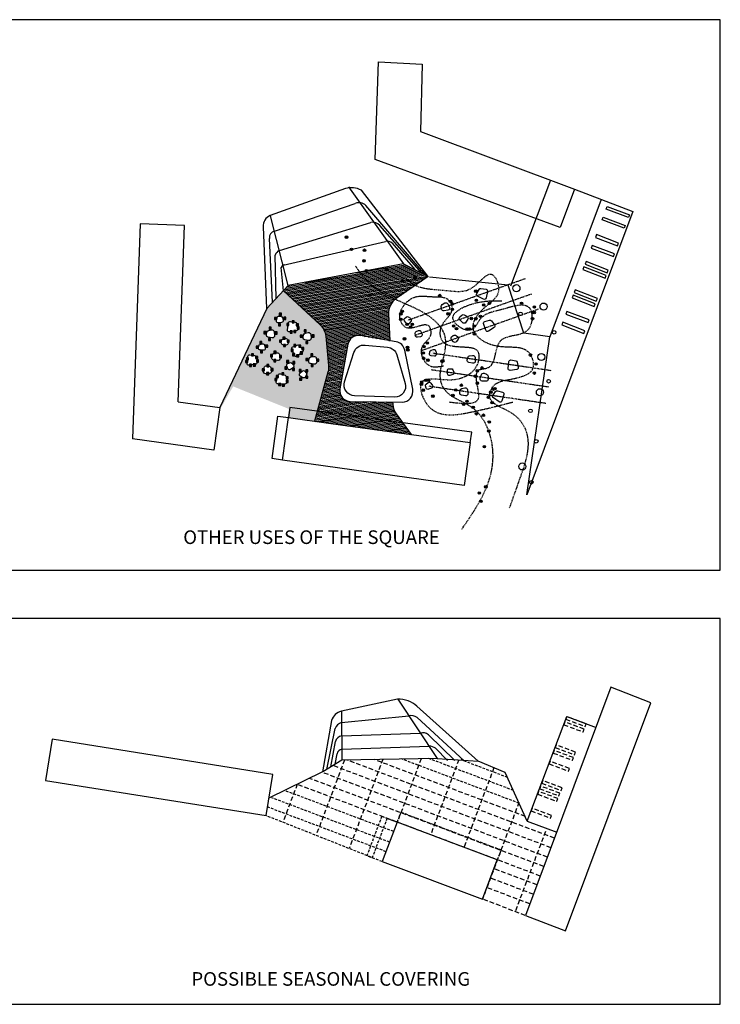
# Model space of a CAD drawing. Extents: x 533509 to 535506, y 6172145 to 6174192.
# Drawn here: x 534000 to 534197, y 6173362 to 6173639 of the extents above; entities that cross this region are included whole.
import ezdxf

# ---------------------------------------------------------------- set-up
doc = ezdxf.new("R2010")
doc.units = 0
doc.header["$MEASUREMENT"] = 0
doc.linetypes.add('TRAZOS2', pattern=[0.375, 0.25, -0.125])
doc.layers.get('0').update_dxf_attribs({"linetype": 'CONTINUOUS'})
for name, color, linetype in [('00_Esquema Sombreados', 252, 'CONTINUOUS'), ('00_Esquemas Fino', 251, 'CONTINUOUS'), ('00_Personas', 252, 'CONTINUOUS'), ('ANIMIÖ', 7, 'CONTINUOUS'), ('BuildingExtension', 252, 'CONTINUOUS'), ('Buildings', 2, 'CONTINUOUS'), ('Dune-Topography', 210, 'CONTINUOUS'), ('Paths', 253, 'CONTINUOUS'), ('semisheltered passage', 11, 'CONTINUOUS')]:
    doc.layers.add(name, color=color, linetype=linetype)
doc.layers.get('0').off()
doc.styles.add('ROMANS', font='romans.shx')
pattern_1 = [(9.229880621804606, (72540.7241990621, 12353588.78367955), (0.1041032508298016, 0.3335158551953226), [0, -0.3125])]

# ---------------------------------------------------------------- blocks, each defined once
blk = doc.blocks.new('Punto Personas')
at = {"layer": '00_Personas'}
h = blk.add_hatch(color=256, dxfattribs=at)
edge = h.paths.add_edge_path()
edge.add_arc((0, 0), 0.2, 0, 360)
blk.add_circle((0, 0), 0.2, dxfattribs=at)
blk = doc.blocks.new('Personas Estaticas')
blk.add_hatch(color=256).paths.add_polyline_path([(0, 0), (0.5939696950372308, 0), (0.5939696956193075, 0.5939696943387389), (-5.820766091346741e-10, 0.5939696952700615)])
blk.add_lwpolyline([(-5.820766091346741e-10, 0.5939696952700615), (0, 0), (0.5939696950372308, 0), (0.5939696956193075, 0.5939696943387389)], close=True)

msp = doc.modelspace()

# ---------------------------------------------------------------- hatches: boundary and pattern name
at = {"layer": '00_Esquema Sombreados'}
h = msp.add_hatch(dxfattribs=at)
h.set_pattern_fill('DOTS', color=256, scale=5, style=0)
h.set_pattern_definition(pattern_1)
h.paths.add_polyline_path([(534072.7305329883, 6173536.419579484, -0.4946341180776326), (534072.2602032044, 6173537.060289951), (534072.8067068774, 6173538.922469077, -0.421852690852944), (534073.4397026412, 6173539.257611431), (534074.7164497486, 6173538.846562181, -0.3141731604466356), (534075.0627855902, 6173538.391459956), (534075.1248047642, 6173536.904743794, -0.4320659973357951), (534074.6158029421, 6173536.383993198)], flags=16)
h.paths.add_polyline_path([(534070.3667049933, 6173539.370259444), (534069.3367134765, 6173539.278750596, -0.4946341174363187), (534068.6930935163, 6173539.982618592), (534068.8852422538, 6173541.050835131, -0.4218526907464943), (534069.5973092739, 6173541.532173229), (534070.3105337259, 6173541.384633454, -0.314173161723734), (534070.7823255156, 6173540.886247716), (534070.9069438364, 6173540.0570798, -0.4320659966489601)], flags=16)
h.paths.add_polyline_path([(534075.5163438901, 6173540.691807105), (534075.1857731072, 6173541.533700132, -0.4218526907464943), (534075.4806041849, 6173542.186447149), (534076.0511297446, 6173542.393506499, -0.314173161723734), (534076.6037066359, 6173542.246111343), (534077.0545413784, 6173541.712279332, -0.4320659966489601), (534076.9714369552, 6173540.988844684), (534076.2806474307, 6173540.473724316, -0.4946341174363187)], flags=16)
h.paths.add_polyline_path([(534078.882695853, 6173539.422840585), (534079.5529910049, 6173540.030101091, -0.4218526907464943), (534080.2678442321, 6173539.985504035), (534080.6635066058, 6173539.525260324, -0.314173161723734), (534080.7213238284, 6173538.956293082), (534080.3817151061, 6173538.345642203, -0.4320659966489602), (534079.6757246472, 6173538.167200317), (534078.9493758383, 6173538.630834407, -0.4946341174363187)], flags=16)
h.paths.add_polyline_path([(534072.550726693, 6173542.96521656), (534071.4773672692, 6173543.126173881, -0.4218526907464943), (534070.9754956504, 6173543.823920744), (534071.1022014448, 6173544.5411395, -0.314173161723734), (534071.5866356816, 6173545.027245771), (534072.4118226005, 6173545.175959278, -0.4320659966489601), (534073.1140851257, 6173544.655952015), (534073.2355518374, 6173543.629062424, -0.4946341174363186)], flags=16)
h.paths.add_polyline_path([(534066.4837927186, 6173541.973999416), (534064.6189496007, 6173541.694948654, -0.4946341180776325), (534064.0484345693, 6173542.248331529), (534064.2770060349, 6173544.17553999, -0.421852690852944), (534064.8453081269, 6173544.611472054), (534066.1726984924, 6173544.418911716, -0.3141731604466356), (534066.5900254392, 6173544.027881321), (534066.8989067276, 6173542.572283962, -0.4320659973357951)], flags=16)
h.paths.add_polyline_path([(534077.3370696524, 6173544.413344236), (534076.5796438559, 6173546.200152435, -0.4218526908529439), (534076.8568895234, 6173546.860560545), (534078.105001258, 6173547.351744588, -0.3141731604466356), (534078.6613270283, 6173547.219199547), (534079.6515144779, 6173546.108478997, -0.4320659973357951), (534079.5878124547, 6173545.383078356), (534078.1069390672, 6173544.215806669, -0.4946341180776326)], flags=16)
h.paths.add_polyline_path([(534081.3369953621, 6173542.821380587), (534081.463701156, 6173543.538599345, -0.314173161723734), (534081.9481353927, 6173544.024705616), (534082.773322312, 6173544.173419124, -0.4320659966489602), (534083.4755848374, 6173543.65341186), (534083.5970515489, 6173542.626522269, -0.4946341174363186), (534082.9122264044, 6173541.962676406), (534081.8388669802, 6173542.123633726, -0.4218526907464943)], flags=16)
h.paths.add_polyline_path([(534068.5873712687, 6173545.866087222), (534067.6872009085, 6173545.954145349, -0.4218526907464943), (534067.2396901986, 6173546.513375351), (534067.3144713728, 6173547.115688196, -0.314173161723734), (534067.6968491352, 6173547.540957289), (534068.377240142, 6173547.70000652, -0.4320659966489602), (534068.9839232448, 6173547.297266346), (534069.128921424, 6173546.447846139, -0.4946341174363187)], flags=16)
h.paths.add_polyline_path([(534074.1046087665, 6173547.424921197, -0.4218526907464943), (534073.6570980565, 6173547.9841512), (534073.7318792305, 6173548.586464047, -0.314173161723734), (534074.1142569932, 6173549.011733137), (534074.7946479999, 6173549.17078237, -0.4320659966489602), (534075.4013311028, 6173548.768042196), (534075.5463292819, 6173547.918621989, -0.4946341174363187), (534075.0047791268, 6173547.336863072)], flags=16)
h.paths.add_polyline_path([(534071.0799508445, 6173549.382624418), (534070.0065914202, 6173549.543581739, -0.4218526907464943), (534069.5047198017, 6173550.241328602), (534069.631425596, 6173550.958547358, -0.314173161723734), (534070.1158598326, 6173551.444653629), (534070.9410467516, 6173551.593367137, -0.4320659966489601), (534071.6433092771, 6173551.073359873), (534071.7647759888, 6173550.046470284, -0.4946341174363186)], flags=16)
h.paths.add_polyline_path([(534079.7582947335, 6173549.478220996), (534079.8850005275, 6173550.195439755, -0.314173161723734), (534080.3694347644, 6173550.681546024), (534081.194621683, 6173550.830259534, -0.4320659966489601), (534081.8968842085, 6173550.31025227), (534082.0183509203, 6173549.283362678, -0.4946341174363186), (534081.3335257758, 6173548.619516814), (534080.2601663518, 6173548.780474135, -0.4218526907464942)], flags=16)
h.paths.add_polyline_path([(534075.4124744366, 6173551.607291085), (534075.6410459024, 6173553.534499547, -0.421852690852944), (534076.2093479942, 6173553.97043161), (534077.5367383598, 6173553.777871273, -0.3141731604466356), (534077.9540653062, 6173553.386840878), (534078.2629465946, 6173551.931243519, -0.4320659973357952), (534077.8478325862, 6173551.332958972), (534075.982989468, 6173551.05390821, -0.4946341180776325)], flags=16)
h.paths.add_polyline_path([(534072.8981226108, 6173553.567837794, -0.4946341174363186), (534072.335219065, 6173554.128961317), (534072.4540019679, 6173555.025594762, -0.4218526907464943), (534073.0282051408, 6173555.453724122), (534073.6276091359, 6173555.35839397, -0.314173161723734), (534074.039556347, 6173554.961700073), (534074.175250455, 6173554.276269048, -0.4320659966489601), (534073.7520036205, 6173553.683710062)], flags=16)
edge = h.paths.add_edge_path()
edge.add_line((534069.5863985452, 6173557.614664433), (534056.4191573281, 6173529.789353345))
edge.add_line((534056.4191573281, 6173529.789353345), (534056.311356529, 6173529.021283327))
edge.add_line((534056.311356529, 6173529.021283327), (534060.1568806597, 6173535.733243397))
edge.add_line((534060.1568806597, 6173535.733243397), (534075.78188066, 6173529.409091936))
edge.add_line((534075.78188066, 6173529.409091936), (534073.7722235875, 6173515.090484304))
edge.add_line((534073.7722235875, 6173515.090484304), (534074.0397105786, 6173515.052941748))
edge.add_line((534074.0397105786, 6173515.052941748), (534075.6446034155, 6173526.977328081))
edge.add_line((534075.6446034155, 6173526.977328081), (534083.0012319688, 6173525.965137881))
edge.add_line((534083.0012319688, 6173525.965137881), (534086.7589679837, 6173539.770237458))
edge.add_arc((534081.934502657, 6173541.083452696), 4.999999994962292, 344.7730507670937, 365.433378450528)
edge.add_line((534086.9120375098, 6173541.556894074), (534086.1220916875, 6173549.862004348))
edge.add_arc((534081.1445568288, 6173549.388562969), 5.000000000912075, 5.433378454710088, 47.16981270552447)
edge.add_line((534084.5436957718, 6173553.055421905), (534074.2512204481, 6173562.596436245))
edge.add_line((534074.2512204481, 6173562.596436245), (534069.5863985452, 6173557.614664433))
h = msp.add_hatch(dxfattribs=at)
h.set_pattern_fill('DOTS', color=256, scale=5, style=0)
h.set_pattern_definition(pattern_1)
h.paths.add_polyline_path([(534116.4010117998, 6173546.062490648, -0.4320659966489602), (534117.0076949025, 6173545.659750474), (534117.1526930816, 6173544.810330266, -0.4946341174363186), (534116.6111429265, 6173544.22857135), (534115.7109725663, 6173544.316629475, -0.4218526907464943), (534115.2634618562, 6173544.875859479), (534115.3382430301, 6173545.478172326, -0.314173161723734), (534115.7206207929, 6173545.903441415)])
at = {"layer": 'Paths'}
h = msp.add_hatch(dxfattribs=at)
h.set_pattern_fill('LINE', color=256, scale=3, style=0)
h.set_pattern_definition([(9.229880621804606, (72540.7241990621, 12353588.78367955), (-0.06014848969714532, 0.3701447813858145), [])])
edge = h.paths.add_edge_path()
edge.add_spline(control_points=[(534102.5056715412, 6173561.731173283), (534101.0861379526, 6173562.523556963), (534098.5388370535, 6173564.236736926), (534096.5767090416, 6173566.646594456), (534095.684474361, 6173567.845131648)], knot_values=[82.77543558669693, 82.77543558669693, 82.77543558669693, 82.77543558669693, 87.65465460311894, 92.09349265926724, 92.09349265926724, 92.09349265926724, 92.09349265926724], degree=3, periodic=0)
edge.add_line((534095.6844743612, 6173567.84513165), (534075.6118348648, 6173564.049497196))
edge.add_line((534075.6118348648, 6173564.049497196), (534074.2512204481, 6173562.596436245))
edge.add_line((534074.2512204481, 6173562.596436245), (534084.5436957718, 6173553.055421905))
edge.add_arc((534081.1445568285, 6173549.388562969), 5.000000001210308, 5.433378454457511, 47.169812703567914, ccw=False)
edge.add_line((534086.1220916875, 6173549.862004348), (534086.9120375098, 6173541.556894074))
edge.add_arc((534081.9345026576, 6173541.083452696), 4.999999994278307, -15.226949235008476, 5.433378451159626, ccw=False)
edge.add_line((534086.7589679835, 6173539.770237458), (534083.0012319688, 6173525.965137881))
edge.add_line((534083.0012319688, 6173525.965137881), (534087.5326584385, 6173525.34166404))
edge.add_line((534087.5326584385, 6173525.34166404), (534098.3222220237, 6173523.857140194))
edge.add_line((534098.3222220237, 6173523.857140194), (534099.1618079678, 6173531.458165541))
edge.add_line((534099.1618079678, 6173531.458165541), (534093.0156109743, 6173531.53590412))
edge.add_arc((534093.0535526613, 6173534.535664181), 3.000000000329206, 169.9569947191499, 269.2753478357074, ccw=False)
edge.add_line((534090.0995212467, 6173535.058826109), (534092.313665446, 6173547.560981122))
edge.add_arc((534095.2676968605, 6173547.037819194), 2.999999999963102, 80.34995293097899, 169.9569947187621, ccw=False)
edge.add_line((534095.7705866711, 6173549.995369166), (534101.10910445, 6173549.087629239))
edge.add_line((534101.10910445, 6173549.087629239), (534102.5056715416, 6173561.731173285))
edge = h.paths.add_edge_path()
edge.add_spline(control_points=[(534105.6047748412, 6173560.183319579), (534104.5466639226, 6173560.667470241), (534103.5049369498, 6173561.173383312), (534102.5056715412, 6173561.731173283)], knot_values=[79.34076181563796, 79.34076181563796, 79.34076181563796, 79.34076181563796, 82.77543558669693, 82.77543558669693, 82.77543558669693, 82.77543558669693], degree=3, periodic=0)
edge.add_line((534102.5056715416, 6173561.731173285), (534101.10910445, 6173549.087629239))
edge.add_line((534101.10910445, 6173549.087629239), (534104.0905917606, 6173548.580669221))
edge.add_line((534104.0905917606, 6173548.580669221), (534103.741102325, 6173556.051243715))
edge.add_arc((534108.7356398695, 6173556.284898852), 5.000000000631569, 128.7683348297516, 182.6784661134363, ccw=False)
edge = h.paths.add_edge_path()
edge.add_line((534114.851162007, 6173566.626275741), (534107.9752397208, 6173570.169253122))
edge.add_line((534107.9752397208, 6173570.169253122), (534103.3409196247, 6173569.292926666))
edge.add_line((534103.3409196247, 6173569.292926666), (534102.5056715416, 6173561.731173285))
edge.add_spline(control_points=[(534102.5056715412, 6173561.731173283), (534103.5049369498, 6173561.173383312), (534104.5466639226, 6173560.667470241), (534105.6047748412, 6173560.183319579)], knot_values=[79.34076181563795, 79.34076181563795, 79.34076181563795, 79.34076181563795, 82.77543558669691, 82.77543558669691, 82.77543558669691, 82.77543558669691], degree=3, periodic=0)
edge.add_arc((534108.7356398695, 6173556.284898852), 5.000000000631569, 124.80840231773391, 128.7683348297516, ccw=False)
edge.add_line((534105.8814699615, 6173560.390226384), (534114.851162007, 6173566.626275741))
edge = h.paths.add_edge_path()
edge.add_line((534103.3409196247, 6173569.292926666), (534095.6844743612, 6173567.84513165))
edge.add_spline(control_points=[(534095.684474361, 6173567.845131648), (534096.5767090416, 6173566.646594456), (534098.5388370535, 6173564.236736926), (534101.0861379526, 6173562.523556963), (534102.5056715412, 6173561.731173283)], knot_values=[82.77543558669694, 82.77543558669694, 82.77543558669694, 82.77543558669694, 87.21427364284524, 92.09349265926726, 92.09349265926726, 92.09349265926726, 92.09349265926726], degree=3, periodic=0)
edge.add_line((534102.5056715416, 6173561.731173285), (534103.3409196247, 6173569.292926666))
h.paths.add_polyline_path([(534105.8822790051, 6173527.996351339, -0.1469650198326576), (534104.9266125386, 6173530.710156198), (534104.895011467, 6173531.385650605), (534099.1618079678, 6173531.458165541), (534098.3222220237, 6173523.857140194), (534110.0839433266, 6173522.238858267)])

# ---------------------------------------------------------------- linework, layer by layer
at = {"layer": '00_Esquema Sombreados', "linetype": 'TRAZOS2'}
for p, q in [((534142.0425646363, 6173565.940375817), (534109.1773802399, 6173554.267922793)), ((534143.8645885614, 6173561.656291151), (534110.999404165, 6173549.983838127)), ((534145.6866124864, 6173557.372206486), (534112.82142809, 6173545.699753461)), ((534116.3709089998, 6173545.068499733), (534149.279556369, 6173540.237912902)), ((534115.6947920806, 6173540.462414788), (534148.6034394497, 6173535.631827957)), ((534115.0186751613, 6173535.856329843), (534147.9273225304, 6173531.025743012))]:
    msp.add_line(p, q, dxfattribs=at)
at = {"layer": '00_Esquema Sombreados'}
for points in [[(534114.851162007, 6173566.626275739), (534105.8814699614, 6173560.390226381, 0.2580127997258533), (534103.741102325, 6173556.051243712), (534104.0905917602, 6173548.580669219)], [(534074.2512204477, 6173562.596436244), (534084.5436957718, 6173553.055421903, -0.184149771441428), (534086.1220916874, 6173549.862004346), (534086.9120375095, 6173541.556894072, -0.09039268029181699), (534086.7589679835, 6173539.770237455), (534083.0012319684, 6173525.965137878)], [(534104.8950114669, 6173531.385650603), (534104.9266125385, 6173530.710156195, 0.1469650198326576), (534105.8822790049, 6173527.996351337), (534110.0839433258, 6173522.238858265)]]:
    msp.add_lwpolyline(points, format="xyb", dxfattribs=at)
for points in [[(534128.4871560944, 6173561.790217526), (534129.1344664205, 6173562.964966013, -0.3141731604466356), (534129.6473338656, 6173563.218014494), (534131.118531038, 6173562.994966957, -0.4320659973357951), (534131.5324906986, 6173562.395883126), (534131.1375204251, 6173560.552107741, -0.4946341180776325), (534130.4187811535, 6173560.212793921), (534128.6952439286, 6173561.104868356, -0.421852690852944)], [(534118.6221655514, 6173557.4161272), (534118.5136603508, 6173558.136324205, -0.314173161723734), (534118.8178894669, 6173558.751483112), (534119.5526377466, 6173559.155456037, -0.4320659966489601), (534120.3840174126, 6173558.886405745), (534120.8264542725, 6173557.951790307, -0.4946341174363186), (534120.3889376242, 6173557.104290458), (534119.3202576889, 6173556.914735963, -0.4218526907464944)], [(534073.0282051405, 6173555.45372412), (534073.6276091356, 6173555.358393968, -0.314173161723734), (534074.0395563468, 6173554.961700072), (534074.1752504548, 6173554.276269047, -0.4320659966489601), (534073.7520036204, 6173553.68371006), (534072.8981226105, 6173553.567837793, -0.4946341174363186), (534072.3352190647, 6173554.128961315), (534072.4540019678, 6173555.025594759, -0.4218526907464944)], [(534108.2514003534, 6173554.81658766), (534108.7195492882, 6173555.202864198, -0.314173161723734), (534109.2895691533, 6173555.249166522), (534109.8932291898, 6173554.897281396, -0.4320659966489601), (534110.0573612581, 6173554.187827593), (534109.5791369941, 6173553.471000756, -0.4946341174363186), (534108.7859445957, 6173553.420346763), (534108.1923598885, 6173554.102782185, -0.4218526907464944)], [(534123.7663688371, 6173555.285657856), (534124.3118804451, 6173555.768228256, -0.314173161723734), (534124.9935898622, 6173555.84727322), (534125.7320700418, 6173555.450163433, -0.4320659966489601), (534125.958179188, 6173554.606093019), (534125.4142205147, 6173553.726681083, -0.4946341174363186), (534124.465041874, 6173553.633210671), (534123.7250087578, 6173554.427161993, -0.4218526907464944)], [(534076.2093479942, 6173553.970431608), (534077.5367383595, 6173553.777871271, -0.3141731604466356), (534077.9540653062, 6173553.386840876), (534078.2629465946, 6173551.931243517, -0.4320659973357951), (534077.8478325858, 6173551.332958971), (534075.9829894678, 6173551.053908208, -0.4946341180776325), (534075.4124744363, 6173551.607291084), (534075.641045902, 6173553.534499545, -0.421852690852944)], [(534130.7582739964, 6173553.97911914), (534132.0461376505, 6173554.353888234, -0.3141731604466356), (534132.58798018, 6173554.170931346), (534133.4722414659, 6173552.974163489, -0.4320659973357951), (534133.3423478045, 6173552.257649935), (534131.7607598249, 6173551.230961741, -0.4946341180776325), (534131.0122262277, 6173551.498202199), (534130.4216892682, 6173553.346889156, -0.421852690852944)], [(534069.5047198016, 6173550.241328599), (534069.6314255957, 6173550.958547357, -0.314173161723734), (534070.1158598325, 6173551.444653627), (534070.9410467515, 6173551.593367135, -0.4320659966489601), (534071.6433092769, 6173551.073359871), (534071.7647759885, 6173550.046470281, -0.4946341174363186), (534071.0799508443, 6173549.382624417), (534070.00659142, 6173549.543581737, -0.4218526907464944)], [(534079.7582947331, 6173549.478220995), (534079.8850005273, 6173550.195439752, -0.314173161723734), (534080.369434764, 6173550.681546023), (534081.194621683, 6173550.830259531, -0.4320659966489601), (534081.8968842084, 6173550.310252267), (534082.01835092, 6173549.283362676, -0.4946341174363186), (534081.3335257758, 6173548.619516812), (534080.2601663516, 6173548.780474133, -0.4218526907464944)], [(534093.0156109739, 6173531.535904118), (534107.5551764227, 6173531.352004196, 0.4782753701493509), (534110.5327050866, 6173534.950787134), (534108.2971778717, 6173545.921197378, 0.3097049119268608), (534105.8604807059, 6173548.279724475), (534095.7705866708, 6173549.995369164, 0.4122062029659276), (534092.3136654457, 6173547.56098112), (534090.0995212465, 6173535.058826108, 0.4626916885213679)], [(534111.2725001127, 6173550.016592368), (534111.2158411676, 6173550.620879347, -0.314173161723734), (534111.4976840438, 6173551.118504853), (534112.1278710002, 6173551.420320991, -0.4320659966489601), (534112.8070397507, 6173551.157654201), (534113.1315286839, 6173550.359377247, -0.4946341174363186), (534112.727941189, 6173549.674660414), (534111.8299242472, 6173549.566834248, -0.4218526907464944)], [(534121.4499006188, 6173549.641793386), (534121.9180495535, 6173550.028069925, -0.314173161723734), (534122.4880694187, 6173550.074372249), (534123.0917294552, 6173549.722487123, -0.4320659966489601), (534123.2558615234, 6173549.013033319), (534122.7776372595, 6173548.296206483, -0.4946341174363186), (534121.9844448611, 6173548.24555249), (534121.3908601538, 6173548.927987912, -0.4218526907464944)], [(534067.2396901984, 6173546.513375349), (534067.3144713723, 6173547.115688195, -0.314173161723734), (534067.6968491351, 6173547.540957286), (534068.3772401417, 6173547.700006519, -0.4320659966489601), (534068.9839232446, 6173547.297266345), (534069.1289214239, 6173546.447846137, -0.4946341174363186), (534068.5873712687, 6173545.866087221), (534067.6872009084, 6173545.954145346, -0.4218526907464944)], [(534073.6570980564, 6173547.984151199), (534073.7318792302, 6173548.586464045, -0.314173161723734), (534074.114256993, 6173549.011733135), (534074.7946479997, 6173549.170782368, -0.4320659966489601), (534075.4013311026, 6173548.768042194), (534075.5463292819, 6173547.918621986, -0.4946341174363186), (534075.0047791266, 6173547.33686307), (534074.1046087664, 6173547.424921195, -0.4218526907464944)], [(534076.8568895236, 6173546.860560542), (534078.1050012577, 6173547.351744585, -0.3141731604466356), (534078.6613270282, 6173547.219199545), (534079.6515144776, 6173546.108478995, -0.4320659973357951), (534079.5878124544, 6173545.383078354), (534078.1069390671, 6173544.215806667, -0.4946341180776325), (534077.337069652, 6173544.413344235), (534076.5796438558, 6173546.200152433, -0.421852690852944)], [(534091.4260083203, 6173537.020506991), (534094.0455613876, 6173545.266207735, -0.3533373491409003), (534097.1904732273, 6173547.344243644), (534103.4486613136, 6173546.745479125, -0.3067315780057361), (534106.0419829886, 6173544.602374505), (534108.3977752037, 6173536.55923716, -0.5114229762121665), (534105.4129846428, 6173532.717843515), (534094.1794512742, 6173533.114044635, -0.4964283864189835)], [(534064.8453081269, 6173544.611472052), (534066.1726984922, 6173544.418911714, -0.3141731604466356), (534066.5900254389, 6173544.02788132), (534066.8989067273, 6173542.57228396, -0.4320659973357951), (534066.4837927185, 6173541.973999415), (534064.6189496005, 6173541.694948652, -0.4946341180776325), (534064.048434569, 6173542.248331527), (534064.2770060347, 6173544.175539988, -0.421852690852944)], [(534070.9754956503, 6173543.823920741), (534071.1022014444, 6173544.541139498, -0.314173161723734), (534071.5866356812, 6173545.027245769), (534072.4118226002, 6173545.175959277, -0.4320659966489601), (534073.1140851256, 6173544.655952013), (534073.2355518372, 6173543.629062423, -0.4946341174363186), (534072.550726693, 6173542.965216558), (534071.4773672688, 6173543.126173879, -0.4218526907464944)], [(534081.3369953617, 6173542.821380585), (534081.4637011559, 6173543.538599343, -0.314173161723734), (534081.9481353926, 6173544.024705614), (534082.7733223116, 6173544.173419122, -0.4320659966489601), (534083.475584837, 6173543.653411858), (534083.5970515487, 6173542.626522267, -0.4946341174363186), (534082.9122264044, 6173541.962676403), (534081.8388669802, 6173542.123633724, -0.4218526907464944)], [(534115.2634618562, 6173544.875859477), (534115.33824303, 6173545.478172323, -0.314173161723734), (534115.7206207928, 6173545.903441413), (534116.4010117995, 6173546.062490646, -0.4320659966489601), (534117.0076949024, 6173545.659750472), (534117.1526930816, 6173544.810330264, -0.4946341174363186), (534116.6111429264, 6173544.228571348), (534115.7109725662, 6173544.316629473, -0.4218526907464944)], [(534125.8168447427, 6173543.182514793), (534125.9865392135, 6173543.890795029, -0.314173161723734), (534126.499385431, 6173544.346826379), (534127.3320341334, 6173544.44554465, -0.4320659966489601), (534128.0016853367, 6173543.884164676), (534128.0610519112, 6173542.851821709, -0.4946341174363186), (534127.3374685212, 6173542.230449126), (534126.2757587731, 6173542.455793584, -0.4218526907464944)], [(534069.5973092737, 6173541.532173227), (534070.3105337257, 6173541.384633452, -0.314173161723734), (534070.7823255155, 6173540.886247714), (534070.9069438362, 6173540.057079799, -0.4320659966489601), (534070.366704993, 6173539.370259442), (534069.3367134761, 6173539.278750594, -0.4946341174363186), (534068.6930935159, 6173539.98261859), (534068.8852422535, 6173541.050835129, -0.4218526907464944)], [(534075.4806041848, 6173542.186447147), (534076.0511297444, 6173542.393506498, -0.314173161723734), (534076.6037066355, 6173542.246111341), (534077.0545413783, 6173541.71227933, -0.4320659966489601), (534076.971436955, 6173540.988844682), (534076.2806474306, 6173540.473724313, -0.4946341174363186), (534075.5163438898, 6173540.691807103), (534075.1857731072, 6173541.53370013, -0.4218526907464944)], [(534138.0931793144, 6173543.150602189), (534139.4205696797, 6173542.958041851, -0.3141731604466356), (534139.8378966264, 6173542.567011457), (534140.1467779148, 6173541.111414097, -0.4320659973357951), (534139.731663906, 6173540.513129552), (534137.866820788, 6173540.234078789, -0.4946341180776325), (534137.2963057566, 6173540.787461665), (534137.5248772223, 6173542.714670125, -0.421852690852944)], [(534073.4397026412, 6173539.257611428), (534074.7164497487, 6173538.846562178, -0.3141731604466356), (534075.0627855901, 6173538.391459954), (534075.124804764, 6173536.904743792, -0.4320659973357951), (534074.6158029418, 6173536.383993196), (534072.730532988, 6173536.419579483, -0.4946341180776325), (534072.2602032041, 6173537.060289949), (534072.8067068774, 6173538.922469075, -0.421852690852944)], [(534080.2678442318, 6173539.985504033), (534080.6635066057, 6173539.525260321, -0.314173161723734), (534080.7213238282, 6173538.95629308), (534080.3817151058, 6173538.3456422, -0.4320659966489601), (534079.675724647, 6173538.167200315), (534078.949375838, 6173538.630834405, -0.4946341174363186), (534078.8826958528, 6173539.422840583), (534079.5529910047, 6173540.030101088, -0.4218526907464944)], [(534120.738157888, 6173540.701243788), (534121.3450656189, 6173540.707243484, -0.314173161723734), (534121.8174176095, 6173540.384830474), (534122.0655554468, 6173539.731641226, -0.4320659966489601), (534121.7470916668, 6173539.076778755), (534120.9245062023, 6173538.820083771, -0.4946341174363186), (534120.2758826967, 6173539.279439358), (534120.2434225911, 6173540.183323893, -0.4218526907464944)], [(534130.5781637374, 6173539.416399587), (534131.2623450775, 6173539.166693759, -0.314173161723734), (534131.6566322707, 6173538.604987924), (534131.6593271019, 6173537.766511987, -0.4320659966489601), (534131.0249383794, 6173537.165570095), (534129.9925899412, 6173537.224841452, -0.4946341174363186), (534129.4581881082, 6173538.014836067), (534129.8036603741, 6173539.043746475, -0.4218526907464944)], [(534114.306182785, 6173535.269739571), (534114.1403126353, 6173535.85357181, -0.314173161723734), (534114.3267163392, 6173536.394238261), (534114.891322759, 6173536.805879089, -0.4320659966489601), (534115.6069946028, 6173536.671425209), (534116.0715708612, 6173535.945678654, -0.4946341174363186), (534115.7995690601, 6173535.198862058), (534114.9362565335, 6173534.929135545, -0.4218526907464944)], [(534123.7410828504, 6173533.950083006), (534123.8677886445, 6173534.667301764, -0.314173161723734), (534124.3522228813, 6173535.153408035), (534125.1774098002, 6173535.302121542, -0.4320659966489601), (534125.8796723257, 6173534.782114279), (534126.0011390373, 6173533.755224688, -0.4946341174363186), (534125.3163138931, 6173533.091378824), (534124.2429544688, 6173533.252336144, -0.4218526907464944)], [(534133.0136894612, 6173533.189237759), (534133.7851015497, 6173534.286492541, -0.3141731604466356), (534134.3224796187, 6173534.482174326), (534135.7606298304, 6173534.100211903, -0.4320659973357951), (534136.1068748329, 6173533.459604039), (534135.5134315249, 6173531.669817956, -0.4946341180776325), (534134.7620104793, 6173531.41080749), (534133.1458914867, 6173532.485301217, -0.421852690852944)]]:
    msp.add_lwpolyline(points, format="xyb", close=True, dxfattribs=at)
at = {"layer": '00_Esquema Sombreados', "color": 10, "linetype": 'TRAZOS2'}
for points in [[(534124.2817263209, 6173495.633101477), (534133.0381176525, 6173515.129114388), (534127.0468999178, 6173529.866264412), (534119.1941643051, 6173535.24341912), (534118.2613845627, 6173538.498138495), (534118.9424875327, 6173542.782566606), (534119.4018189589, 6173550.432622896), (534116.0334017399, 6173554.716653332), (534111.2870001721, 6173557.623672373), (534098.5788969126, 6173564.508724839), (534094.4449339365, 6173569.557759099)], [(534137.7223687728, 6173501.619639931), (534140.5182948759, 6173509.571608027), (534142.6689942777, 6173522.251763843), (534138.0449771585, 6173528.376928031), (534132.1305364264, 6173532.890204289), (534133.2058910923, 6173535.899055128), (534136.3244156512, 6173537.403480547), (534144.3895557851, 6173541.164541836), (534143.3142110491, 6173545.033065635), (534134.4963147052, 6173546.967327534), (534127.5065193074, 6173552.017898262), (534129.8722975862, 6173557.129742504), (534134.7113836525, 6173563.039986192), (534132.6682137593, 6173567.12343049), (534128.366805026, 6173564.329495631), (534125.5708888527, 6173562.610154232), (534119.6564481206, 6173562.610154232), (534110.6234828295, 6173564.436953622), (534108.6878523749, 6173565.941379041)], [(534138.5740354487, 6173531.231675462), (534126.9731713553, 6173528.454271211), (534114.8889358559, 6173530.265620042), (534113.438831568, 6173537.269500376), (534118.1516804338, 6173537.752530346), (534123.3479007055, 6173537.873283319), (534128.7858017153, 6173542.099763922), (534128.7858017153, 6173545.60170409), (534125.4022217334, 6173546.688512484), (534118.7558971737, 6173548.620618806), (534118.3933711016, 6173551.881048508), (534119.6017946516, 6173554.175422789), (534121.6561057497, 6173557.677362955), (534120.5685275337, 6173559.971737237), (534116.3390500738, 6173560.817030646), (534111.0219844681, 6173560.696277672), (534108.3634566301, 6173558.884928842), (534106.9133523421, 6173554.658448239), (534108.846828036, 6173552.243316466), (534115.0097811898, 6173552.726341917), (534115.4931525958, 6173550.069699678), (534113.0763054959, 6173546.688512484), (534115.1306265238, 6173541.616738471), (534119.1184232456, 6173541.495980979)], [(534120.7467272348, 6173531.369148843), (534128.9859859332, 6173532.373222854), (534128.6510546997, 6173536.054835095), (534129.1199584267, 6173540.338888127), (534131.5314533791, 6173540.941333437), (534135.1486908428, 6173548.50537001), (534143.1200740628, 6173551.932095459), (534143.3880190497, 6173557.621855723), (534135.4166954083, 6173557.287167398), (534129.454949239, 6173554.609629169), (534126.9094817932, 6173551.597402615), (534121.8185568312, 6173554.810445779), (534125.971932513, 6173558.446045266), (534135.5509161461, 6173559.784812122)]]:
    msp.add_spline(points, degree=3, dxfattribs=at)
at = {"layer": '00_Esquemas Fino'}
for centre, radius in [((534139.6235711764, 6173563.299902664), 1), ((534147.2451781526, 6173558.136374286), 1), ((534140.7792874929, 6173556.109020391), 0.5), ((534150.1846986988, 6173550.918676095), 0.5), ((534146.600189766, 6173543.989273878), 1), ((534148.6487018769, 6173537.181284411), 0.5), ((534146.2161955254, 6173534.08914335), 1), ((534143.5456725219, 6173528.866266564), 0.5), ((534145.1748602609, 6173520.316598138), 0.5), ((534141.2818432197, 6173513.265462318), 1), ((534143.8084341675, 6173508.810580951), 0.5)]:
    msp.add_circle(centre, radius, dxfattribs=at)
at = {"layer": 'BuildingExtension', "color": 254, "linetype": 'TRAZOS2', "ltscale": 3}
for p, q in [((534140.4510212768, 6173418.686168945), (534107.3669993944, 6173431.159697119)), ((534138.8253925446, 6173422.298949829), (534115.0594153329, 6173431.25933522)), ((534137.1726171118, 6173425.950328933), (534124.1340913557, 6173430.866188889)), ((534105.1882263351, 6173410.755106004), (534074.5890184987, 6173422.291795298)), ((534104.060133354, 6173407.768420671), (534070.971102671, 6173420.243837291)), ((534103.0579510938, 6173405.115090574), (534069.7194368582, 6173417.684568919)), ((534102.0004246724, 6173402.31523391), (534069.4001099117, 6173415.229984622))]:
    msp.add_line(p, q, dxfattribs=at)
at = {"layer": 'BuildingExtension'}
for points in [[(534074.0392517098, 6173515.049532343), (534071.0660594067, 6173515.449691721), (534072.6714111121, 6173527.377487457), (534075.6446034153, 6173526.977328078)], [(534126.6480483968, 6173519.859922969), (534127.0704522316, 6173522.929966637), (534076.0304231099, 6173529.843976237), (534075.6446034153, 6173526.977328078)]]:
    msp.add_lwpolyline(points, dxfattribs=at)
at = {"layer": 'BuildingExtension', "linetype": 'TRAZOS2', "ltscale": 3}
for points in [[(534102.0004246724, 6173402.31523391), (534097.7143310454, 6173403.933114453), (534101.9027110147, 6173415.022070091), (534106.1894370859, 6173413.405863977)], [(534102.0004246727, 6173402.31523391), (534099.1939430465, 6173403.375262628), (534103.3823230158, 6173414.464218266), (534106.1894370862, 6173413.405863978)], [(534106.1894370862, 6173413.405863978), (534107.2704712055, 6173416.20432163), (534135.3699552868, 6173405.599664263), (534134.2572273789, 6173402.813449807)]]:
    msp.add_lwpolyline(points, dxfattribs=at)
at = {"layer": 'Buildings'}
for p, q in [((534034.0655784576, 6173581.328458246), (534031.9443871175, 6173520.993353802)), ((534046.4619118583, 6173580.891538628), (534034.0655784576, 6173581.328458246)), ((534044.7217134679, 6173531.398791407), (534046.4618977627, 6173580.891539109)), ((534044.7217134679, 6173531.398791407), (534056.4191573279, 6173529.789353344)), ((534056.4191573279, 6173529.789353344), (534054.7356507243, 6173517.794535503)), ((534054.7356507243, 6173517.794535503), (534031.9443871175, 6173520.993353802)), ((534142.6774732275, 6173413.718594157, 74.86440688069263), (534153.7390167206, 6173443.038802106, 74.86440688069263))]:
    msp.add_line(p, q, dxfattribs=at)
at = {"layer": 'Buildings', "elevation": -99}
msp.add_lwpolyline([(534100.882043403, 6173626.838962918), (534113.2061905398, 6173626.21515563), (534112.665774494, 6173607.313354976), (534155.8855878466, 6173591.060691778), (534151.8734198768, 6173580.338745058), (534099.9996257692, 6173599.397153998)], close=True, dxfattribs=at)
at = {"layer": 'Buildings'}
for points in [[(534074.0392517098, 6173515.049532343), (534075.6446034153, 6173526.977328078), (534087.5326584384, 6173525.341664038), (534087.5326584384, 6173525.341664038), (534126.6618038474, 6173519.957929192), (534124.9696233419, 6173507.90131066), (534074.0392517098, 6173515.049532343)], [(534142.1339089597, 6173387.155513708), (534153.3689869986, 6173382.911942235), (534177.3284887312, 6173446.940293734), (534166.1073668984, 6173451.261799259)], [(534069.400109912, 6173415.229984623), (534071.2506821638, 6173426.788630784), (534009.3562716234, 6173436.698102627), (534007.5056993718, 6173425.139456466)], [(534106.1894370862, 6173413.405863978), (534102.0004246727, 6173402.31523391), (534130.1121385496, 6173391.819270163), (534134.2572273789, 6173402.813449807)]]:
    msp.add_lwpolyline(points, close=True, dxfattribs=at)
at = {"layer": 'Dune-Topography'}
for p, q in [((534091.6572933991, 6173591.246857478, 99), (534070.5728708241, 6173583.668091448)), ((534091.6572933991, 6173591.246857478, 99), (534070.5728708241, 6173583.668091448)), ((534092.4713851889, 6173591.72513043), (534107.9752397207, 6173570.16925312)), ((534114.81287549, 6173566.640678444), (534096.1210531244, 6173590.78879833)), ((534071.7116411752, 6173579.339454166), (534094.4195730942, 6173587.098785895)), ((534068.6104650822, 6173580.523871762), (534069.5481120283, 6173557.629067135)), ((534073.1114961026, 6173573.851592969), (534098.7841355209, 6173581.765975343)), ((534113.0398538334, 6173567.559594009), (534101.2925132443, 6173580.896575686)), ((534071.2082084096, 6173559.346667674), (534070.3563452828, 6173577.290946946)), ((534074.1556078577, 6173569.758354253), (534102.9008784201, 6173576.402565997)), ((534104.7587787248, 6173575.906953152), (534111.0762195203, 6173568.571401831)), ((534072.2339215087, 6173560.442072539), (534071.967552911, 6173572.585190604)), ((534074.2512204477, 6173562.596436244), (534073.6611824539, 6173569.151731488)), ((534107.9752397207, 6173570.16925312), (534075.6118348646, 6173564.049497195)), ((534107.9752397207, 6173570.16925312), (534114.851162007, 6173566.626275739)), ((534137.2630707829, 6173564.141889149), (534115.2333502758, 6173566.429344427)), ((534075.6118348646, 6173564.049497195), (534069.5863985452, 6173557.61466443)), ((534141.7221561793, 6173550.690909657), (534137.2630707829, 6173564.141889149)), ((534069.5863985452, 6173557.61466443), (534056.4191573279, 6173529.789353344)), ((534149.0125201327, 6173549.60756657), (534141.7221561793, 6173550.690909657)), ((534142.5127627538, 6173505.32759994), (534149.0125201327, 6173549.60756657)), ((534106.3001390578, 6173447.938013436), (534090.5093284748, 6173444.545910303)), ((534128.9125929106, 6173430.570966829), (534111.7255842352, 6173445.954074606)), ((534087.78727049, 6173441.955870274), (534085.2548562044, 6173427.522406952)), ((534090.5719817219, 6173441.334375764), (534109.4432291791, 6173443.228436086)), ((534086.4383632236, 6173428.215604673), (534088.8122906595, 6173439.658323563)), ((534090.5998688267, 6173437.675339489), (534112.645316056, 6173438.386174779)), ((534087.5495130722, 6173428.902153773), (534088.8401777642, 6173435.999287288)), ((534090.6288039424, 6173433.878802456), (534115.1700478619, 6173434.756083094)), ((534088.744050897, 6173429.640226024), (534089.2905450335, 6173432.594790027)), ((534117.3697862586, 6173431.301000708), (534090.6521226616, 6173430.81917138)), ((534136.5056860651, 6173427.353558853), (534128.9125929106, 6173430.570966829)), ((534085.2548562044, 6173427.522406952), (534070.1408851694, 6173420.110395331)), ((534142.6774732277, 6173413.718594157), (534136.5056860651, 6173427.353558853))]:
    msp.add_line(p, q, dxfattribs=at)
for points in [[(534114.1317064122, 6173566.99699181), (534097.3634991818, 6173586.54156817, 0.3008512950973339), (534094.4195730942, 6173587.098785895, -21.77908963813294)], [(534101.2925132443, 6173580.896575686, 0.2562835889527813), (534098.7841355191, 6173581.765975343, -2.633913788843897)], [(534104.7587787248, 6173575.906953152, 0.3085979174717648), (534102.9008784201, 6173576.402565997, 2.933099155536955)], [(534124.9934570026, 6173430.630778474), (534111.7401231622, 6173442.793312381, 0.2262735897966209), (534109.4432291678, 6173443.228436084, -21.77908963813294)], [(534122.3032123679, 6173430.68122918), (534114.9620137974, 6173437.955105436, 0.2262735897966209), (534112.665119803, 6173438.390229139, -21.77908963813294)], [(534120.2938079408, 6173430.716955989), (534116.899018625, 6173434.162355771, 0.1352246398817443), (534115.1700478619, 6173434.756083094, -21.77908963813294)]]:
    msp.add_lwpolyline(points, format="xyb", dxfattribs=at)
for points in [[(534075.6118348646, 6173564.049497195), (534070.611157341, 6173583.653688743)], [(534090.6521226616, 6173430.81917138), (534085.2931427213, 6173427.508004247)], [(534117.3697862586, 6173431.301000708), (534128.9508794275, 6173430.556564123)]]:
    msp.add_lwpolyline(points, dxfattribs=at)
for centre, radius, start, end in [((534093.3801486002, 6173586.057412217, 99), 5.467958683184801, 59.91617344396565, 108.3657623986189), ((534071.5803620504, 6173580.854775485), 2.988274632769674, 109.7032181244842, 186.3576314819407), ((534072.2044734447, 6173577.540808835), 1.864942002085795, 105.3230724136126, 187.6995481151943), ((534073.6809944463, 6173572.187300246), 1.759033436540279, 108.8902492702983, 166.9266480457985), ((534074.5782513709, 6173568.907491068), 0.949035711399072, 99.50698334948135, 165.0867417278469), ((534106.5256889185, 6173440.144413306), 7.79686319769671, 48.17009675114397, 91.6576997537328), ((534091.2655087598, 6173441.0257639), 3.600449878173955, 102.1237489401067, 165.0289711647422), ((534091.0029566893, 6173439.120116208), 2.255811340954189, 101.0141245138102, 166.1968385969506), ((534091.030843794, 6173435.461079933), 2.255811340954189, 101.0141245138102, 166.1968385969506), ((534090.9222146953, 6173432.233590993), 1.671170436386556, 100.1119472806551, 167.5178547564524)]:
    msp.add_arc(centre, radius, start, end, dxfattribs=at)
at = {"layer": 'Paths'}
for p, q in [((534149.1427670209, 6173593.59630652, 34.67016727007268), (534138.005904416, 6173563.834629442, 34.67016727007268)), ((534155.8855878466, 6173591.060691778, -99), (534172.2507220561, 6173584.798055233, -99)), ((534163.442228408, 6173588.168904108), (534149.0125201327, 6173549.60756657)), ((534172.2507220561, 6173584.798055233), (534142.5127627538, 6173505.32759994)), ((534106.3333733627, 6173447.931223659), (534117.3697862586, 6173431.301000708)), ((534090.5093284748, 6173444.545910303), (534090.6521226616, 6173430.81917138)), ((534153.7390167203, 6173443.038802106, 149.7288137613853), (534161.9796342482, 6173439.95710589, 74.86440688069183)), ((534152.2936071648, 6173414.1928459), (534152.176399932, 6173414.237036045)), ((534142.6774732275, 6173413.718594157, 74.86440688069263), (534150.9180907554, 6173410.636897941))]:
    msp.add_line(p, q, dxfattribs=at)
at = {"layer": 'Paths', "linetype": 'TRAZOS2', "ltscale": 5}
for p, q in [((534091.385419502, 6173430.832395736), (534083.4061583467, 6173409.668692333)), ((534150.2943494156, 6173408.890137139), (534092.0636076225, 6173430.844626255)), ((534102.1457166515, 6173431.026448136), (534092.7017176813, 6173405.977763894)), ((534142.1309434113, 6173414.996191619), (534099.7288768567, 6173430.982862577)), ((534112.9060138012, 6173431.220500536), (534106.1894370862, 6173413.405863978)), ((534123.4755241855, 6173430.908521809), (534115.5464823217, 6173409.878016978)), ((534149.294720541, 6173406.238782759), (534088.1688347647, 6173429.284815708)), ((534133.3303179007, 6173428.700872379), (534124.9035275572, 6173406.350169977)), ((534147.2954627918, 6173400.936073999), (534081.6093349757, 6173425.701435625)), ((534148.2950916664, 6173403.587428379), (534085.1003685719, 6173427.41346627)), ((534078.1336481781, 6173424.030109889), (534074.1105990119, 6173413.35962077)), ((534146.2958339172, 6173398.284719619), (534078.1183013798, 6173423.989404979)), ((534140.3411917638, 6173418.950184179), (534130.1121385496, 6173391.819270163)), ((534147.7589441382, 6173410.761907229), (534139.2837011586, 6173388.282692023)), ((534145.3594255024, 6173395.801047312), (534133.3241643773, 6173400.338650669)), ((534144.3597966278, 6173393.149692932), (534132.3245355026, 6173397.687296288)), ((534143.3601677533, 6173390.498338552), (534131.324906628, 6173395.035941907)), ((534142.1068215037, 6173387.194089551), (534130.1121385492, 6173391.819270162))]:
    msp.add_line(p, q, dxfattribs=at)
at = {"layer": 'Paths'}
for points in [[(533597.7553922996, 6173484.173806289), (534196.8172943421, 6173484.173806289), (534196.8172943421, 6173638.682379128), (533597.7553922996, 6173638.682379128)], [(533597.7553922996, 6173362.266760243), (534196.8172943421, 6173362.266760243), (534196.8172943421, 6173470.575308481), (533597.7553922996, 6173470.575308481)]]:
    msp.add_lwpolyline(points, close=True, dxfattribs=at)
at = {"layer": 'Paths', "linetype": 'TRAZOS2', "ltscale": 5}
for points, elevation in [([(534153.7389553641, 6173443.038639471), (534153.4766719373, 6173442.283824577), (534158.8854469417, 6173440.267623241), (534159.1651060135, 6173441.017469861)], 74.86440688069263), ([(534153.1710753657, 6173441.52106116), (534152.9087919394, 6173440.766246266), (534158.3151355718, 6173438.750954752), (534158.5947946432, 6173439.500801372)], 74.86440688069263), ([(534150.1914411054, 6173433.55841353), (534149.9291576782, 6173432.803598637), (534155.3363503623, 6173430.787989411), (534155.6160094347, 6173431.537836031)], 74.86440688069263), ([(534150.7593194295, 6173435.075987365), (534150.4970360027, 6173434.321172474), (534155.9025688163, 6173432.306184372), (534156.1822278877, 6173433.056030991)], 74.86440688069263), ([(534149.0547801831, 6173430.520849315), (534148.7924967563, 6173429.76603442), (534154.1948228385, 6173427.75224628), (534154.4744819105, 6173428.5020929)], 74.86440688069263), ([(534146.9916928225, 6173425.059091979), (534146.7294093958, 6173424.304277085), (534152.1317354781, 6173422.290488944), (534152.41139455, 6173423.040335564)], 41.09858260202236), ([(534146.4213814522, 6173423.54242349), (534146.159098026, 6173422.787608596), (534151.5614241081, 6173420.773820456), (534151.8410831796, 6173421.523667077)], 41.09858260202236), ([(534145.8551629991, 6173422.024228531), (534145.5928795723, 6173421.269413638), (534150.9952056545, 6173419.255625497), (534151.2748647269, 6173420.005472119)], 41.09858260202236), ([(534144.0142051115, 6173417.321388829), (534143.7519216847, 6173416.566573936), (534149.154247767, 6173414.552785795), (534149.4339068393, 6173415.302632418)], 74.86440688069263)]:
    msp.add_lwpolyline(points, close=True, dxfattribs=dict(at, elevation=elevation))
at = {"layer": 'semisheltered passage', "elevation": -65.23417572132972}
for points in [[(534171.3281731533, 6173583.887482529), (534171.0259789631, 6173583.147741498), (534164.8115208072, 6173585.524387758), (534165.0973933211, 6173586.271887628)], [(534170.1746559658, 6173580.859035021), (534169.8724617746, 6173580.119293991), (534163.6580036201, 6173582.495940252), (534163.943876134, 6173583.243440124)], [(534162.0567051402, 6173578.332357445), (534161.7881664411, 6173577.57974527), (534168.0026245961, 6173575.20309901), (534168.2884971095, 6173575.950598881)], [(534160.8909476321, 6173575.308591104), (534160.6224089331, 6173574.555978931), (534166.8368670876, 6173572.179332669), (534167.1227396011, 6173572.92683254)], [(534158.5585078934, 6173569.258659861), (534158.2899691948, 6173568.506047686), (534164.5044273493, 6173566.129401426), (534164.7902998623, 6173566.876901296)], [(534159.1413866478, 6173570.770543031), (534158.8728479488, 6173570.017930855), (534165.0873061033, 6173567.641284596), (534165.3731786167, 6173568.388784466)], [(534155.513739607, 6173561.320690067), (534155.2452009075, 6173560.568077892), (534161.459659062, 6173558.191431632), (534161.7455315759, 6173558.938931503)], [(534156.0925382535, 6173562.834133624), (534155.8239995545, 6173562.081521451), (534162.0384577095, 6173559.704875191), (534162.3243302224, 6173560.452375061)], [(534153.7641786222, 6173556.782641995), (534153.4956399231, 6173556.030029818), (534159.7100980777, 6173553.65338356), (534159.9959705911, 6173554.40088343)], [(534152.6025012211, 6173553.757315268), (534152.3339625221, 6173553.004703093), (534158.5484206766, 6173550.628056833), (534158.8342931905, 6173551.375556705)]]:
    msp.add_lwpolyline(points, close=True, dxfattribs=at)

# ---------------------------------------------------------------- block references
at = {"layer": '00_Personas', "xscale": 1.750000000232831, "yscale": 1.75, "zscale": 1.75000000020465}
for p in [(534091.946285369, 6173577.619376914), (534093.3370489648, 6173574.191972507), (534097.0100921215, 6173573.964951151), (534096.8716214411, 6173570.980607007), (534103.2671503237, 6173568.625070887), (534097.5232862682, 6173568.192841666), (534111.168955034, 6173566.311722504), (534107.7579589495, 6173565.411342132), (534098.4752201557, 6173561.365839601), (534118.1197462847, 6173561.237684458), (534128.2343617175, 6173562.482807995), (534121.1248132606, 6173559.626356889), (534121.637874687, 6173558.893930747), (534121.637874687, 6173557.355843081), (534128.380954952, 6173559.919325538), (534130.4332006574, 6173558.600962099), (534132.045666659, 6173559.040415072), (534141.0608775165, 6173559.040415072), (534144.6522975711, 6173558.015024801), (534107.1995283917, 6173556.037755303), (534107.1995283917, 6173554.557904363), (534107.5697500375, 6173556.777683032), (534120.4651685294, 6173556.110724064), (534126.9883639076, 6173554.792360624), (534128.2343617175, 6173554.719120721), (534129.5536611095, 6173555.378302441), (534144.1392361447, 6173554.719120721), (534144.5790059187, 6173556.476937135), (534108.9581010691, 6173553.170544389), (534109.9762205249, 6173552.43061666), (534110.4389975823, 6173553.170544389), (534122.0043428787, 6173552.66833566), (534122.8105808444, 6173551.935909519), (534125.7423561679, 6173551.789425194), (534126.4753024812, 6173551.862669616), (534127.7946018733, 6173552.66833566), (534108.2176478476, 6173549.100950915), (534127.8678935256, 6173550.471066275), (534109.0506564805, 6173546.696190313), (534113.6784767025, 6173546.881172246), (534114.604040747, 6173547.898568355), (534109.143211892, 6173545.956262584), (534113.4933658796, 6173545.123848408), (534113.5859212911, 6173543.643992948), (534143.5524560858, 6173544.521782695), (534114.78915157, 6173543.08905167), (534118.769073982, 6173542.811578772), (534118.9541947347, 6173542.904069738), (534129.9562240251, 6173540.932476141), (534145.0916403648, 6173542.03154466), (534128.1381620794, 6173538.620220062), (534128.6339953501, 6173540.106673303), (534144.6518705909, 6173539.468062203), (534112.9744359576, 6173536.355083899), (534113.0474892955, 6173536.939073496), (534114.2162930523, 6173537.450062698), (534115.0198499794, 6173537.450062698), (534124.1714859841, 6173536.060226296), (534128.6339953501, 6173536.638286926), (534113.485789463, 6173534.676120023), (534116.1886537361, 6173532.997151628), (534121.7749452695, 6173533.169905068), (534122.6013406737, 6173534.738934526), (534131.7482004579, 6173532.656023688), (534132.4353307999, 6173534.115145842), (534133.1797261412, 6173534.973454054), (534133.5805612763, 6173535.116508435), (534124.8326003216, 6173530.692487518), (534125.7416312945, 6173531.518294875), (534127.4770477419, 6173529.866680162), (534132.8075284705, 6173531.168287042), (534128.3860787147, 6173528.049908497), (534130.3694217273, 6173527.63700482), (534131.989727315, 6173525.732112465), (534131.8748809334, 6173523.193360102), (534130.6242892036, 6173518.803396764), (534129.212474119, 6173505.799696549), (534131.0305360648, 6173507.533891997), (534129.6256718212, 6173503.487444989)]:
    msp.add_blockref('Punto Personas', p, dxfattribs=at)
at = {"layer": '00_Personas'}
for p in [(534071.7564107571, 6173554.495192594), (534073.0795430414, 6173555.662661136), (534074.3745244201, 6173554.551454504), (534070.2221417156, 6173551.724214402), (534072.8543258666, 6173552.765091386), (534075.2030150065, 6173552.814407549), (534076.6827100172, 6173553.591097578), (534077.842338664, 6173552.740598249), (534078.080047493, 6173551.83121597), (534068.772325391, 6173550.514547167), (534071.8690143797, 6173550.444217519), (534074.1159928577, 6173548.9733007), (534076.1189571011, 6173550.697278623), (534077.1501838571, 6173550.82997539), (534078.9504020012, 6173549.533917878), (534080.0826741242, 6173551.038402045), (534082.2974602791, 6173549.571217943), (534066.611060711, 6173546.469559805), (534067.5983184333, 6173547.726627136), (534069.2466706334, 6173546.74179515), (534070.053226352, 6173548.629718926), (534073.1482967878, 6173548.136344898), (534074.2793872679, 6173546.926984956), (534075.2701998487, 6173548.13634038), (534077.1359048438, 6173546.863140116), (534078.5867836542, 6173546.740606645), (534079.3894866208, 6173546.027598771), (534080.518164166, 6173547.768319697), (534065.2530649947, 6173544.284333632), (534066.4499700082, 6173543.580775048), (534067.7944413741, 6173545.201863719), (534070.6039315467, 6173544.073267865), (534071.5896104351, 6173544.987896736), (534073.1385457509, 6173543.791840816), (534076.4089561133, 6173545.556566823), (534076.832609866, 6173544.331087505), (534077.9467105049, 6173544.005717419), (534078.972376588, 6173544.830132915), (534081.9481606643, 6173544.256446704), (534063.6337275903, 6173542.455075891), (534063.8801547597, 6173543.193815115), (534064.689818497, 6173541.364557373), (534065.7811104481, 6173541.434914135), (534066.6611862036, 6173542.560608774), (534069.6114209746, 6173541.274588025), (534071.5544093908, 6173542.666146177), (534074.6269293127, 6173540.600335345), (534075.1583608186, 6173542.389143257), (534076.8924963253, 6173542.109641315), (534080.5278159052, 6173543.008679536), (534082.0418083508, 6173541.324197926), (534083.5714004694, 6173542.774724887), (534068.3050600764, 6173540.079083427), (534069.5289144932, 6173539.020993463), (534070.7390261044, 6173540.134052896), (534072.2342612094, 6173538.225224092), (534073.8209296616, 6173538.969738635), (534075.0074779222, 6173537.825389446), (534076.7806175762, 6173540.236982819), (534078.6546040018, 6173539.845680099), (534080.5006281874, 6173539.817729905), (534080.5285904274, 6173538.000976317), (534071.8065461796, 6173537.397984203), (534072.8965274006, 6173535.950313269), (534073.931309015, 6173535.812442213), (534075.0350727605, 6173536.860278502), (534078.7944549207, 6173537.49787282)]:
    msp.add_blockref('Personas Estaticas', p, dxfattribs=at)

# ---------------------------------------------------------------- texts
at = {"layer": 'ANIMIÖ', "style": 'ROMANS'}
for s, p in [('OTHER USES OF THE SQUARE', (534046.1501361611, 6173491.491475619)), ('POSSIBLE SEASONAL COVERING', (534048.4386130231, 6173367.477824675))]:
    msp.add_text(s, height=3.825, dxfattribs=at).set_placement(p)

doc.saveas('drawing.dxf')
